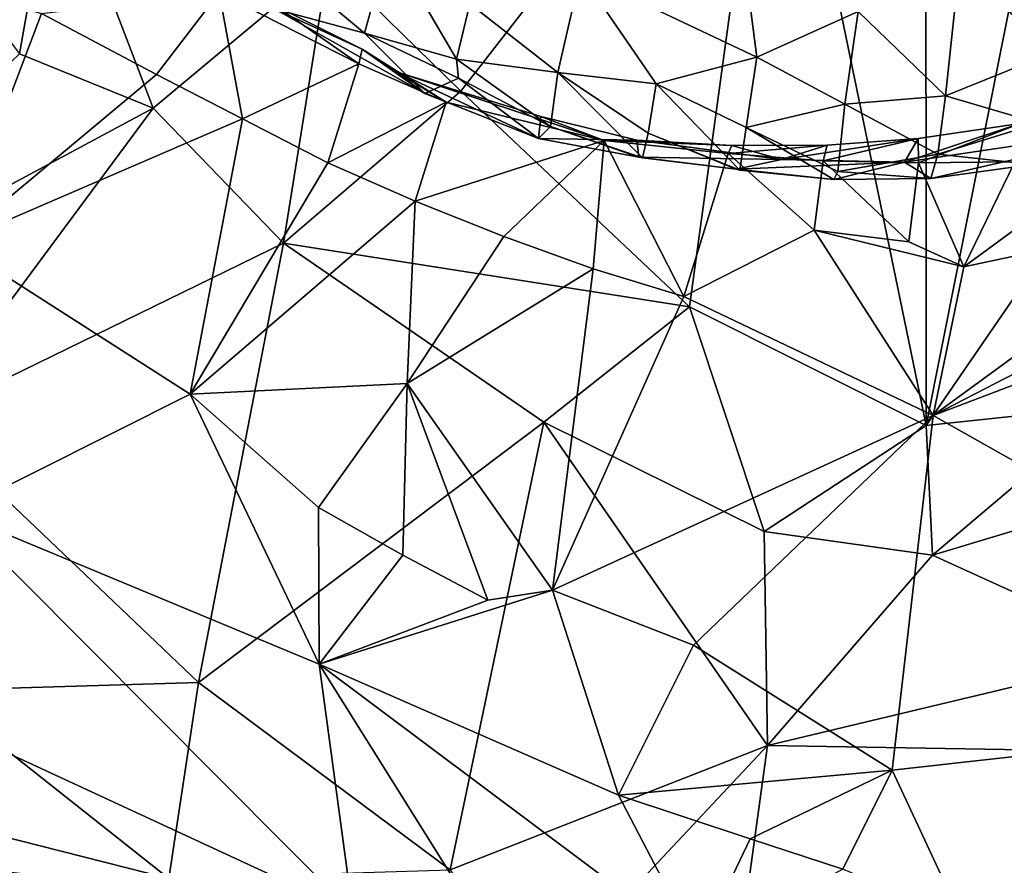
# Model space of a CAD drawing. Units: metres. Extents: x 27.37 to 29.12, y -0.27 to 1.49.
# Drawn here: x 27.77 to 27.98, y -0.05 to 0.13 of the extents above; entities that cross this region are included whole.
import ezdxf

# ---------------------------------------------------------------- set-up
doc = ezdxf.new("R2010")
doc.units = ezdxf.units.M

msp = doc.modelspace()

# ---------------------------------------------------------------- linework, layer by layer
at = {"layer": '1'}
for points in [[(27.83868, 0.14356, 13.47708), (27.86658, 0.1163, 13.48125), (27.93257, 0.2011, 13.34732)], [(27.93257, 0.2011, 13.34732), (27.86658, 0.1163, 13.48125), (27.91471, 0.07091, 13.49292)], [(27.96452, 0.04591, 13.49066), (27.93257, 0.2011, 13.34732), (27.91471, 0.07091, 13.49292)], [(27.93257, 0.2011, 13.34732), (27.96452, 0.04591, 13.49066), (27.96448, 0.18553, 13.33871)], [(27.89178, 0.1411, 14.47776), (27.92046, 0.1886, 14.49122), (27.92892, 0.12343, 14.50556)], [(27.92892, 0.12343, 14.50556), (27.92046, 0.1886, 14.49122), (27.95023, 0.13308, 14.5216)], [(27.96448, 0.18553, 13.33871), (27.96452, 0.04591, 13.49066), (27.98694, 0.15837, 13.35303)], [(27.78116, 0.16668, 13.5015), (27.75897, 0.14357, 13.53221), (27.77367, 0.12413, 13.53548)], [(27.77367, 0.12413, 13.53548), (27.80182, 0.11274, 13.52664), (27.78116, 0.16668, 13.5015)], [(27.83868, 0.14356, 13.47708), (27.78116, 0.16668, 13.5015), (27.80182, 0.11274, 13.52664)], [(27.96452, 0.04591, 13.49066), (28.02234, 0.13001, 13.36419), (27.98694, 0.15837, 13.35303)], [(27.75987, 0.0843, 14.32516), (27.70504, 0.15396, 14.32704), (27.7783, 0.13267, 14.3511)], [(27.84627, 0.1285, 14.43088), (27.82977, 0.14234, 14.4289), (27.85152, 0.14728, 14.44814)], [(27.84627, 0.1285, 14.43088), (27.85152, 0.14728, 14.44814), (27.86563, 0.123, 14.45095)], [(27.86563, 0.123, 14.45095), (27.85152, 0.14728, 14.44814), (27.86844, 0.13465, 14.45816)], [(27.82924, 0.08426, 13.53084), (27.83868, 0.14356, 13.47708), (27.80182, 0.11274, 13.52664)], [(27.83868, 0.14356, 13.47708), (27.82924, 0.08426, 13.53084), (27.86658, 0.1163, 13.48125)], [(27.96862, 0.1153, 14.53044), (27.95023, 0.13308, 14.5216), (27.97177, 0.14498, 14.53617)], [(27.96862, 0.1153, 14.53044), (27.97177, 0.14498, 14.53617), (27.99003, 0.12395, 14.5468)], [(27.99003, 0.12395, 14.5468), (27.97177, 0.14498, 14.53617), (28.00207, 0.14492, 14.55105)], [(27.82736, 0.13362, 14.41027), (27.82977, 0.14234, 14.4289), (27.84627, 0.1285, 14.43088)], [(27.88698, 0.12022, 14.46532), (27.86844, 0.13465, 14.45816), (27.89178, 0.1411, 14.47776)], [(27.88698, 0.12022, 14.46532), (27.89178, 0.1411, 14.47776), (27.90773, 0.11786, 14.4876)], [(27.90773, 0.11786, 14.4876), (27.89178, 0.1411, 14.47776), (27.92892, 0.12343, 14.50556)], [(27.80251, 0.11982, 14.35353), (27.7783, 0.13267, 14.3511), (27.8157, 0.13709, 14.37009)], [(27.82062, 0.11048, 14.35391), (27.80251, 0.11982, 14.35353), (27.8157, 0.13709, 14.37009)], [(27.82062, 0.11048, 14.35391), (27.8157, 0.13709, 14.37009), (27.84509, 0.12203, 14.37087)], [(27.8157, 0.13709, 14.37009), (27.8277, 0.13416, 14.38968), (27.84509, 0.12203, 14.37087)], [(27.8277, 0.13416, 14.38968), (27.82736, 0.13362, 14.41027), (27.84578, 0.12514, 14.39052)], [(27.84578, 0.12514, 14.39052), (27.82736, 0.13362, 14.41027), (27.85903, 0.11581, 14.42084)], [(27.82736, 0.13362, 14.41027), (27.84627, 0.1285, 14.43088), (27.85903, 0.11581, 14.42084)], [(27.84509, 0.12203, 14.37087), (27.8277, 0.13416, 14.38968), (27.84578, 0.12514, 14.39052)], [(27.86563, 0.123, 14.45095), (27.86844, 0.13465, 14.45816), (27.88698, 0.12022, 14.46532)], [(27.94746, 0.11356, 14.51034), (27.92892, 0.12343, 14.50556), (27.95023, 0.13308, 14.5216)], [(27.94746, 0.11356, 14.51034), (27.95023, 0.13308, 14.5216), (27.96862, 0.1153, 14.53044)], [(27.75987, 0.0843, 14.32516), (27.7783, 0.13267, 14.3511), (27.80251, 0.11982, 14.35353)], [(28.02234, 0.13001, 13.36419), (27.96452, 0.04591, 13.49066), (28.00294, 0.04996, 13.46729)], [(27.85903, 0.11581, 14.42084), (27.84627, 0.1285, 14.43088), (27.86605, 0.11904, 14.44476)], [(27.84627, 0.1285, 14.43088), (27.86563, 0.123, 14.45095), (27.86605, 0.11904, 14.44476)], [(27.84509, 0.12203, 14.37087), (27.84578, 0.12514, 14.39052), (27.86351, 0.114, 14.37156)], [(27.84578, 0.12514, 14.39052), (27.85903, 0.11581, 14.42084), (27.8528, 0.12042, 14.39693)], [(27.86351, 0.114, 14.37156), (27.84578, 0.12514, 14.39052), (27.8528, 0.12042, 14.39693)], [(27.71073, 0.06386, 13.60649), (27.80182, 0.11274, 13.52664), (27.77367, 0.12413, 13.53548)], [(27.86605, 0.11904, 14.44476), (27.86563, 0.123, 14.45095), (27.88546, 0.10888, 14.44897)], [(27.88546, 0.10888, 14.44897), (27.86563, 0.123, 14.45095), (27.88698, 0.12022, 14.46532)], [(27.90773, 0.11786, 14.4876), (27.92892, 0.12343, 14.50556), (27.92663, 0.10863, 14.49167)], [(27.92663, 0.10863, 14.49167), (27.92892, 0.12343, 14.50556), (27.94746, 0.11356, 14.51034)], [(27.98822, 0.10955, 14.53205), (27.96862, 0.1153, 14.53044), (27.99003, 0.12395, 14.5468)], [(27.83856, 0.1012, 14.35558), (27.82062, 0.11048, 14.35391), (27.84509, 0.12203, 14.37087)], [(27.83856, 0.1012, 14.35558), (27.84509, 0.12203, 14.37087), (27.86351, 0.114, 14.37156)], [(27.8528, 0.12042, 14.39693), (27.85903, 0.11581, 14.42084), (27.88296, 0.10633, 14.42468)], [(27.86351, 0.114, 14.37156), (27.8528, 0.12042, 14.39693), (27.89672, 0.10588, 14.37725)], [(27.89672, 0.10588, 14.37725), (27.8528, 0.12042, 14.39693), (27.88339, 0.11093, 14.39128)], [(27.8528, 0.12042, 14.39693), (27.88296, 0.10633, 14.42468), (27.88339, 0.11093, 14.39128)], [(27.82062, 0.11048, 14.35391), (27.75987, 0.0843, 14.32516), (27.80251, 0.11982, 14.35353)], [(27.85903, 0.11581, 14.42084), (27.86605, 0.11904, 14.44476), (27.88296, 0.10633, 14.42468)], [(27.88296, 0.10633, 14.42468), (27.86605, 0.11904, 14.44476), (27.88546, 0.10888, 14.44897)], [(27.88546, 0.10888, 14.44897), (27.88698, 0.12022, 14.46532), (27.90483, 0.10224, 14.45135)], [(27.90483, 0.10224, 14.45135), (27.88698, 0.12022, 14.46532), (27.90605, 0.10743, 14.47102)], [(27.88698, 0.12022, 14.46532), (27.90773, 0.11786, 14.4876), (27.90605, 0.10743, 14.47102)], [(27.82924, 0.08426, 13.53084), (27.91471, 0.07091, 13.49292), (27.86658, 0.1163, 13.48125)], [(27.90605, 0.10743, 14.47102), (27.90773, 0.11786, 14.4876), (27.92535, 0.09965, 14.47396)], [(27.92535, 0.09965, 14.47396), (27.90773, 0.11786, 14.4876), (27.92663, 0.10863, 14.49167)], [(27.96698, 0.10304, 14.51447), (27.94746, 0.11356, 14.51034), (27.96862, 0.1153, 14.53044)], [(27.96698, 0.10304, 14.51447), (27.96862, 0.1153, 14.53044), (27.98822, 0.10955, 14.53205)], [(27.71073, 0.06386, 13.60649), (27.75317, 0.0472, 13.59322), (27.80182, 0.11274, 13.52664)], [(27.80182, 0.11274, 13.52664), (27.75317, 0.0472, 13.59322), (27.82924, 0.08426, 13.53084)], [(27.85699, 0.09311, 14.35597), (27.83856, 0.1012, 14.35558), (27.86351, 0.114, 14.37156)], [(27.89672, 0.10588, 14.37725), (27.85699, 0.09311, 14.35597), (27.86351, 0.114, 14.37156)], [(27.92663, 0.10863, 14.49167), (27.94746, 0.11356, 14.51034), (27.94596, 0.0994, 14.49526)], [(27.94596, 0.0994, 14.49526), (27.94746, 0.11356, 14.51034), (27.96698, 0.10304, 14.51447)], [(27.80962, 0.05251, 14.331), (27.75987, 0.0843, 14.32516), (27.82062, 0.11048, 14.35391)], [(27.83856, 0.1012, 14.35558), (27.80962, 0.05251, 14.331), (27.82062, 0.11048, 14.35391)], [(27.88339, 0.11093, 14.39128), (27.88296, 0.10633, 14.42468), (27.90365, 0.10597, 14.40295)], [(27.89672, 0.10588, 14.37725), (27.88339, 0.11093, 14.39128), (27.90365, 0.10597, 14.40295)], [(27.95996, 0.10134, 14.44637), (27.96556, 0.09793, 14.49431), (28.01872, 0.11004, 14.47906)], [(27.98437, 0.10952, 14.39505), (27.95996, 0.10134, 14.44637), (28.01872, 0.11004, 14.47906)], [(28.01872, 0.11004, 14.47906), (27.96556, 0.09793, 14.49431), (27.98685, 0.10083, 14.51406)], [(27.88296, 0.10633, 14.42468), (27.88546, 0.10888, 14.44897), (27.90405, 0.10239, 14.42787)], [(27.90405, 0.10239, 14.42787), (27.88546, 0.10888, 14.44897), (27.90483, 0.10224, 14.45135)], [(27.94511, 0.09769, 14.47348), (27.92535, 0.09965, 14.47396), (27.92663, 0.10863, 14.49167)], [(27.94511, 0.09769, 14.47348), (27.92663, 0.10863, 14.49167), (27.94596, 0.0994, 14.49526)], [(27.9629, 0.1063, 14.39767), (27.95996, 0.10134, 14.44637), (27.98437, 0.10952, 14.39505)], [(27.96297, 0.10122, 14.37733), (27.9629, 0.1063, 14.39767), (27.98437, 0.10952, 14.39505)], [(27.96297, 0.10122, 14.37733), (27.98437, 0.10952, 14.39505), (27.98321, 0.10143, 14.3757)], [(27.98685, 0.10083, 14.51406), (27.96698, 0.10304, 14.51447), (27.98822, 0.10955, 14.53205)], [(27.87562, 0.08572, 14.3561), (27.85699, 0.09311, 14.35597), (27.89672, 0.10588, 14.37725)], [(27.89442, 0.07892, 14.35653), (27.87562, 0.08572, 14.3561), (27.89672, 0.10588, 14.37725)], [(27.90365, 0.10597, 14.40295), (27.88296, 0.10633, 14.42468), (27.90405, 0.10239, 14.42787)], [(27.91355, 0.07307, 14.35682), (27.89442, 0.07892, 14.35653), (27.89672, 0.10588, 14.37725)], [(27.89672, 0.10588, 14.37725), (27.90365, 0.10597, 14.40295), (27.92362, 0.10489, 14.40186)], [(27.91355, 0.07307, 14.35682), (27.89672, 0.10588, 14.37725), (27.92284, 0.10317, 14.37958)], [(27.92284, 0.10317, 14.37958), (27.89672, 0.10588, 14.37725), (27.92362, 0.10489, 14.40186)], [(27.90365, 0.10597, 14.40295), (27.90405, 0.10239, 14.42787), (27.93412, 0.10193, 14.42554)], [(27.92362, 0.10489, 14.40186), (27.90365, 0.10597, 14.40295), (27.93412, 0.10193, 14.42554)], [(27.92455, 0.09987, 14.45105), (27.90483, 0.10224, 14.45135), (27.90605, 0.10743, 14.47102)], [(27.92455, 0.09987, 14.45105), (27.90605, 0.10743, 14.47102), (27.92535, 0.09965, 14.47396)], [(27.9437, 0.10495, 14.40009), (27.93412, 0.10193, 14.42554), (27.9629, 0.1063, 14.39767)], [(27.9629, 0.1063, 14.39767), (27.93412, 0.10193, 14.42554), (27.95996, 0.10134, 14.44637)], [(27.94285, 0.10166, 14.3787), (27.9437, 0.10495, 14.40009), (27.9629, 0.1063, 14.39767)], [(27.94285, 0.10166, 14.3787), (27.9629, 0.1063, 14.39767), (27.96297, 0.10122, 14.37733)], [(27.92284, 0.10317, 14.37958), (27.92362, 0.10489, 14.40186), (27.9437, 0.10495, 14.40009)], [(27.92284, 0.10317, 14.37958), (27.9437, 0.10495, 14.40009), (27.94285, 0.10166, 14.3787)], [(27.9437, 0.10495, 14.40009), (27.92362, 0.10489, 14.40186), (27.93412, 0.10193, 14.42554)], [(27.90405, 0.10239, 14.42787), (27.90483, 0.10224, 14.45135), (27.92455, 0.09987, 14.45105)], [(27.93412, 0.10193, 14.42554), (27.90405, 0.10239, 14.42787), (27.92455, 0.09987, 14.45105)], [(27.94098, 0.08705, 14.36508), (27.91355, 0.07307, 14.35682), (27.92284, 0.10317, 14.37958)], [(27.94098, 0.08705, 14.36508), (27.92284, 0.10317, 14.37958), (27.94285, 0.10166, 14.3787)], [(27.93412, 0.10193, 14.42554), (27.92455, 0.09987, 14.45105), (27.95996, 0.10134, 14.44637)], [(27.96088, 0.08461, 14.36495), (27.94098, 0.08705, 14.36508), (27.94285, 0.10166, 14.3787)], [(27.96088, 0.08461, 14.36495), (27.94285, 0.10166, 14.3787), (27.96297, 0.10122, 14.37733)], [(27.96556, 0.09793, 14.49431), (27.94596, 0.0994, 14.49526), (27.96698, 0.10304, 14.51447)], [(27.96556, 0.09793, 14.49431), (27.96698, 0.10304, 14.51447), (27.98685, 0.10083, 14.51406)], [(27.97245, 0.07934, 14.36321), (27.98321, 0.10143, 14.3757), (28.00331, 0.10193, 14.37412)], [(28.02396, 0.09024, 14.36781), (27.97245, 0.07934, 14.36321), (28.00331, 0.10193, 14.37412)], [(27.80962, 0.05251, 14.331), (27.83856, 0.1012, 14.35558), (27.85699, 0.09311, 14.35597)], [(27.95996, 0.10134, 14.44637), (27.92455, 0.09987, 14.45105), (27.94511, 0.09769, 14.47348)], [(27.94511, 0.09769, 14.47348), (27.92455, 0.09987, 14.45105), (27.92535, 0.09965, 14.47396)], [(27.95996, 0.10134, 14.44637), (27.94511, 0.09769, 14.47348), (27.96556, 0.09793, 14.49431)], [(27.97245, 0.07934, 14.36321), (27.96088, 0.08461, 14.36495), (27.96297, 0.10122, 14.37733)], [(27.97245, 0.07934, 14.36321), (27.96297, 0.10122, 14.37733), (27.98321, 0.10143, 14.3757)], [(27.96556, 0.09793, 14.49431), (27.94511, 0.09769, 14.47348), (27.94596, 0.0994, 14.49526)], [(27.85528, 0.05476, 14.34372), (27.80962, 0.05251, 14.331), (27.85699, 0.09311, 14.35597)], [(27.85528, 0.05476, 14.34372), (27.85699, 0.09311, 14.35597), (27.87562, 0.08572, 14.3561)], [(27.96602, 0.04802, 14.35511), (27.97245, 0.07934, 14.36321), (28.02396, 0.09024, 14.36781)], [(27.96602, 0.04802, 14.35511), (28.02396, 0.09024, 14.36781), (28.04449, 0.08848, 14.36723)], [(27.96602, 0.04802, 14.35511), (28.04449, 0.08848, 14.36723), (28.06456, 0.08547, 14.36696)], [(27.85528, 0.05476, 14.34372), (27.87562, 0.08572, 14.3561), (27.89442, 0.07892, 14.35653)], [(27.96602, 0.04802, 14.35511), (27.91355, 0.07307, 14.35682), (27.94098, 0.08705, 14.36508)], [(27.97245, 0.07934, 14.36321), (27.96602, 0.04802, 14.35511), (27.94098, 0.08705, 14.36508)], [(27.97245, 0.07934, 14.36321), (27.94098, 0.08705, 14.36508), (27.96088, 0.08461, 14.36495)], [(28.07518, -0.01351, 14.34649), (27.96602, 0.04802, 14.35511), (28.06456, 0.08547, 14.36696)], [(27.75317, 0.0472, 13.59322), (27.81133, -0.00818, 13.60147), (27.82924, 0.08426, 13.53084)], [(27.7599, 0.02756, 14.28884), (27.75987, 0.0843, 14.32516), (27.80962, 0.05251, 14.331)], [(27.82924, 0.08426, 13.53084), (27.81133, -0.00818, 13.60147), (27.88403, 0.04659, 13.53049)], [(27.82924, 0.08426, 13.53084), (27.88403, 0.04659, 13.53049), (27.91471, 0.07091, 13.49292)], [(27.8859, 0.01123, 14.33638), (27.85528, 0.05476, 14.34372), (27.89442, 0.07892, 14.35653)], [(27.8859, 0.01123, 14.33638), (27.89442, 0.07892, 14.35653), (27.91355, 0.07307, 14.35682)], [(27.8859, 0.01123, 14.33638), (27.91355, 0.07307, 14.35682), (27.96602, 0.04802, 14.35511)], [(27.91471, 0.07091, 13.49292), (27.88403, 0.04659, 13.53049), (27.93047, 0.02361, 13.52746)], [(27.91471, 0.07091, 13.49292), (27.93047, 0.02361, 13.52746), (27.96452, 0.04591, 13.49066)], [(27.83659, 0.02865, 14.32916), (27.80962, 0.05251, 14.331), (27.85528, 0.05476, 14.34372)], [(27.85434, 0.01859, 14.33032), (27.83659, 0.02865, 14.32916), (27.85528, 0.05476, 14.34372)], [(27.85434, 0.01859, 14.33032), (27.85528, 0.05476, 14.34372), (27.87226, 0.00911, 14.33151)], [(27.87226, 0.00911, 14.33151), (27.85528, 0.05476, 14.34372), (27.8859, 0.01123, 14.33638)], [(27.83674, -0.00435, 14.31057), (27.7599, 0.02756, 14.28884), (27.80962, 0.05251, 14.331)], [(27.83674, -0.00435, 14.31057), (27.80962, 0.05251, 14.331), (27.83659, 0.02865, 14.32916)], [(27.96452, 0.04591, 13.49066), (27.96585, 0.01864, 13.51673), (28.00294, 0.04996, 13.46729)], [(28.00294, 0.04996, 13.46729), (27.96585, 0.01864, 13.51673), (28.03059, 0.03802, 13.4682)], [(27.91553, -0.00031, 14.33799), (27.8859, 0.01123, 14.33638), (27.96602, 0.04802, 14.35511)], [(27.95739, -0.02664, 14.33549), (27.91553, -0.00031, 14.33799), (27.96602, 0.04802, 14.35511)], [(27.96602, 0.04802, 14.35511), (28.07518, -0.01351, 14.34649), (27.95739, -0.02664, 14.33549)], [(27.75317, 0.0472, 13.59322), (27.75506, -0.00986, 13.63544), (27.81133, -0.00818, 13.60147)], [(27.81133, -0.00818, 13.60147), (27.86435, -0.04765, 13.60768), (27.88403, 0.04659, 13.53049)], [(27.86435, -0.04765, 13.60768), (27.93116, -0.02144, 13.562), (27.88403, 0.04659, 13.53049)], [(27.88403, 0.04659, 13.53049), (27.93116, -0.02144, 13.562), (27.93047, 0.02361, 13.52746)], [(27.96452, 0.04591, 13.49066), (27.93047, 0.02361, 13.52746), (27.96585, 0.01864, 13.51673)], [(27.96585, 0.01864, 13.51673), (28.01161, -0.00226, 13.51868), (28.03059, 0.03802, 13.4682)], [(27.84384, -0.0567, 14.27048), (27.7599, 0.02756, 14.28884), (27.83674, -0.00435, 14.31057)], [(27.7599, 0.02756, 14.28884), (27.84384, -0.0567, 14.27048), (27.76871, -0.02192, 14.25164)], [(27.83674, -0.00435, 14.31057), (27.83659, 0.02865, 14.32916), (27.85434, 0.01859, 14.33032)], [(27.93047, 0.02361, 13.52746), (27.93116, -0.02144, 13.562), (27.96585, 0.01864, 13.51673)], [(27.83674, -0.00435, 14.31057), (27.85434, 0.01859, 14.33032), (27.87226, 0.00911, 14.33151)], [(27.96585, 0.01864, 13.51673), (27.93116, -0.02144, 13.562), (28.01161, -0.00226, 13.51868)], [(27.83674, -0.00435, 14.31057), (27.87226, 0.00911, 14.33151), (27.8859, 0.01123, 14.33638)], [(27.89974, -0.03194, 14.31889), (27.83674, -0.00435, 14.31057), (27.8859, 0.01123, 14.33638)], [(27.89974, -0.03194, 14.31889), (27.8859, 0.01123, 14.33638), (27.91553, -0.00031, 14.33799)], [(27.95739, -0.02664, 14.33549), (27.89974, -0.03194, 14.31889), (27.91553, -0.00031, 14.33799)], [(27.93116, -0.02144, 13.562), (28.03094, -0.02317, 13.53162), (28.01161, -0.00226, 13.51868)], [(27.84384, -0.0567, 14.27048), (27.83674, -0.00435, 14.31057), (27.8786, -0.07116, 14.27659)], [(27.8786, -0.07116, 14.27659), (27.83674, -0.00435, 14.31057), (27.91654, -0.06406, 14.3021)], [(27.91654, -0.06406, 14.3021), (27.83674, -0.00435, 14.31057), (27.89974, -0.03194, 14.31889)], [(27.75506, -0.00986, 13.63544), (27.80508, -0.04944, 13.63933), (27.81133, -0.00818, 13.60147)], [(27.81133, -0.00818, 13.60147), (27.80508, -0.04944, 13.63933), (27.86435, -0.04765, 13.60768)], [(27.75059, -0.03566, 13.66373), (27.80508, -0.04944, 13.63933), (27.75506, -0.00986, 13.63544)], [(28.07518, -0.01351, 14.34649), (27.97207, -0.05811, 14.32531), (27.95739, -0.02664, 14.33549)], [(28.00596, -0.06213, 14.32765), (27.97207, -0.05811, 14.32531), (28.07518, -0.01351, 14.34649)], [(27.7642, -0.04725, 14.22139), (27.76871, -0.02192, 14.25164), (27.84384, -0.0567, 14.27048)], [(27.86435, -0.04765, 13.60768), (27.88178, -0.07407, 13.62178), (27.93116, -0.02144, 13.562)], [(27.93116, -0.02144, 13.562), (27.88178, -0.07407, 13.62178), (27.92194, -0.08827, 13.61758)], [(27.93116, -0.02144, 13.562), (27.92194, -0.08827, 13.61758), (28.03094, -0.02317, 13.53162)], [(27.92194, -0.08827, 13.61758), (27.94317, -0.1099, 13.62927), (28.03094, -0.02317, 13.53162)], [(28.03094, -0.02317, 13.53162), (27.94317, -0.1099, 13.62927), (27.99128, -0.1098, 13.61384)], [(27.9275, -0.04112, 14.32238), (27.89974, -0.03194, 14.31889), (27.95739, -0.02664, 14.33549)], [(27.94704, -0.04749, 14.32421), (27.9275, -0.04112, 14.32238), (27.95739, -0.02664, 14.33549)], [(27.97207, -0.05811, 14.32531), (27.94704, -0.04749, 14.32421), (27.95739, -0.02664, 14.33549)], [(27.91654, -0.06406, 14.3021), (27.89974, -0.03194, 14.31889), (27.9275, -0.04112, 14.32238)], [(27.75059, -0.03566, 13.66373), (27.76557, -0.0671, 13.68693), (27.80508, -0.04944, 13.63933)], [(27.91654, -0.06406, 14.3021), (27.9275, -0.04112, 14.32238), (27.94704, -0.04749, 14.32421)]]:
    msp.add_3dface(points, dxfattribs=at)

doc.saveas('drawing.dxf')
